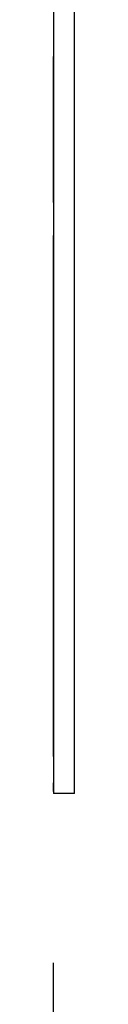
# Model space of a CAD drawing. Units: millimetres. Extents: x 0 to 1189, y 0 to 841.
# Drawn here: x 926 to 926, y 578 to 582 of the extents above; entities that cross this region are included whole.
import ezdxf

# ---------------------------------------------------------------- set-up
doc = ezdxf.new("R2010")
doc.units = ezdxf.units.MM
doc.header["$LTSCALE"] = 65.395
doc.linetypes.add('HIDDEN', pattern=[0.2, 0.1, -0.1])
for name, color, linetype in [('6_ALL_SURFS', 7, 'CONTINUOUS'), ('7_ALL_FEATURES', 7, 'CONTINUOUS'), ('DEFAULT_2', 8, 'HIDDEN')]:
    doc.layers.add(name, color=color, linetype=linetype)

msp = doc.modelspace()

# ---------------------------------------------------------------- linework, layer by layer
at = {"layer": '6_ALL_SURFS', "color": 8, "linetype": 'HIDDEN'}
for p, q in [((925.9314, 582.0707), (925.9314, 581.3779)), ((925.9314, 581.3779), (925.9314, 582.0707)), ((925.9314, 582.0707), (925.9314, 581.3779)), ((925.9314, 581.3779), (925.9314, 582.0707)), ((925.9314, 582.0707), (925.9314, 581.3779)), ((925.9314, 581.3779), (925.9314, 582.0707)), ((925.9314, 582.0707), (925.9314, 581.3779)), ((925.9314, 581.3779), (925.9314, 582.0707)), ((925.9314, 582.0707), (925.9314, 581.3779)), ((925.9314, 581.3779), (925.9314, 582.0707)), ((925.9314, 582.0707), (925.9314, 581.3779)), ((925.9314, 581.3779), (925.9314, 582.0707)), ((925.9314, 581.8592), (925.9314, 581.4235)), ((925.9314, 581.4235), (925.9314, 581.8592)), ((925.9314, 581.4235), (925.9314, 581.8592)), ((925.9314, 581.8592), (925.9314, 581.4235)), ((925.9314, 581.8592), (925.9314, 581.4235)), ((925.9314, 581.4235), (925.9314, 581.8592)), ((925.9314, 581.4235), (925.9314, 581.8592)), ((925.9314, 581.8592), (925.9314, 581.4235)), ((925.9314, 581.8592), (925.9314, 581.4235)), ((925.9314, 581.4235), (925.9314, 581.8592)), ((925.9314, 581.4235), (925.9314, 581.8592)), ((925.9314, 581.8592), (925.9314, 581.4235)), ((925.9314, 581.8533), (925.9314, 581.3965)), ((925.9314, 581.3965), (925.9314, 581.8533)), ((925.9314, 581.8533), (925.9314, 581.3965)), ((925.9314, 581.3965), (925.9314, 581.8533)), ((925.9314, 581.8533), (925.9314, 581.3965)), ((925.9314, 581.3965), (925.9314, 581.8533)), ((925.9314, 581.8414), (925.9314, 581.4084)), ((925.9314, 581.4084), (925.9314, 581.8414)), ((925.9314, 581.8414), (925.9314, 581.4084)), ((925.9314, 581.4084), (925.9314, 581.8414)), ((925.9314, 581.8414), (925.9314, 581.4084)), ((925.9314, 581.4084), (925.9314, 581.8414)), ((925.9314, 581.2201), (925.9314, 580.4892)), ((925.9314, 580.4892), (925.9314, 581.2201)), ((925.9314, 581.2201), (925.9314, 580.4892)), ((925.9314, 580.4892), (925.9314, 581.2201)), ((925.9314, 581.2201), (925.9314, 580.4892)), ((925.9314, 580.4892), (925.9314, 581.2201)), ((925.9314, 581.2201), (925.9314, 580.4892)), ((925.9314, 580.4892), (925.9314, 581.2201)), ((925.9314, 581.2201), (925.9314, 580.4892)), ((925.9314, 580.4892), (925.9314, 581.2201)), ((925.9314, 581.2201), (925.9314, 580.4892)), ((925.9314, 580.4892), (925.9314, 581.2201)), ((925.9314, 581.1006), (925.9314, 580.6251)), ((925.9314, 580.6251), (925.9314, 581.1006)), ((925.9314, 581.1006), (925.9314, 580.6251)), ((925.9314, 580.6251), (925.9314, 581.1006)), ((925.9314, 581.1006), (925.9314, 580.6251)), ((925.9314, 580.6251), (925.9314, 581.1006)), ((925.9314, 581.0913), (925.9314, 580.6345)), ((925.9314, 580.6345), (925.9314, 581.0913)), ((925.9314, 581.0913), (925.9314, 580.6345)), ((925.9314, 580.6345), (925.9314, 581.0913)), ((925.9314, 581.0913), (925.9314, 580.6345)), ((925.9314, 580.6345), (925.9314, 581.0913)), ((925.9314, 580.8288), (925.9314, 580.4656)), ((925.9314, 580.4656), (925.9314, 580.8288)), ((925.9314, 580.4656), (925.9314, 580.8288)), ((925.9314, 580.8288), (925.9314, 580.4656)), ((925.9314, 580.8288), (925.9314, 580.4656)), ((925.9314, 580.4656), (925.9314, 580.8288)), ((925.9314, 580.4656), (925.9314, 580.8288)), ((925.9314, 580.8288), (925.9314, 580.4656)), ((925.9314, 580.8288), (925.9314, 580.4656)), ((925.9314, 580.4656), (925.9314, 580.8288)), ((925.9314, 580.4656), (925.9314, 580.8288)), ((925.9314, 580.8288), (925.9314, 580.4656)), ((925.9314, 580.5486), (925.9314, 579.7878)), ((925.9314, 579.7878), (925.9314, 580.5486)), ((925.9314, 580.5486), (925.9314, 579.7878)), ((925.9314, 579.7878), (925.9314, 580.5486)), ((925.9314, 580.5486), (925.9314, 579.7878)), ((925.9314, 579.7878), (925.9314, 580.5486)), ((925.9314, 580.5486), (925.9314, 579.7878)), ((925.9314, 579.7878), (925.9314, 580.5486)), ((925.9314, 580.5486), (925.9314, 579.7878)), ((925.9314, 579.7878), (925.9314, 580.5486)), ((925.9314, 580.5486), (925.9314, 579.7878)), ((925.9314, 579.7878), (925.9314, 580.5486)), ((925.9314, 580.5285), (925.9314, 580.0394)), ((925.9314, 580.0394), (925.9314, 580.5285)), ((925.9314, 580.5285), (925.9314, 580.0394)), ((925.9314, 580.0394), (925.9314, 580.5285)), ((925.9314, 580.5285), (925.9314, 580.0394)), ((925.9314, 580.0394), (925.9314, 580.5285)), ((925.9314, 580.5217), (925.9314, 580.0462)), ((925.9314, 580.0462), (925.9314, 580.5217)), ((925.9314, 580.5217), (925.9314, 580.0462)), ((925.9314, 580.0462), (925.9314, 580.5217)), ((925.9314, 580.5217), (925.9314, 580.0462)), ((925.9314, 580.0462), (925.9314, 580.5217)), ((925.9314, 580.143), (925.9314, 579.6458)), ((925.9314, 579.6458), (925.9314, 580.143)), ((925.9314, 580.143), (925.9314, 579.6458)), ((925.9314, 579.6458), (925.9314, 580.143)), ((925.9314, 580.143), (925.9314, 579.6458)), ((925.9314, 579.6458), (925.9314, 580.143)), ((925.9314, 580.139), (925.9314, 579.6499)), ((925.9314, 579.6499), (925.9314, 580.139)), ((925.9314, 580.139), (925.9314, 579.6499)), ((925.9314, 579.6499), (925.9314, 580.139)), ((925.9314, 580.139), (925.9314, 579.6499)), ((925.9314, 579.6499), (925.9314, 580.139)), ((925.9314, 580.0637), (925.9314, 579.2812)), ((925.9314, 579.2812), (925.9314, 580.0637)), ((925.9314, 580.0637), (925.9314, 579.2812)), ((925.9314, 579.2812), (925.9314, 580.0637)), ((925.9314, 580.0637), (925.9314, 579.2812)), ((925.9314, 579.2812), (925.9314, 580.0637)), ((925.9314, 580.0637), (925.9314, 579.2812)), ((925.9314, 579.2812), (925.9314, 580.0637)), ((925.9314, 580.0637), (925.9314, 579.2812)), ((925.9314, 579.2812), (925.9314, 580.0637)), ((925.9314, 580.0637), (925.9314, 579.2812)), ((925.9314, 579.2812), (925.9314, 580.0637)), ((925.9314, 579.9818), (925.9314, 579.6951)), ((925.9314, 579.6951), (925.9314, 579.9818)), ((925.9314, 579.6951), (925.9314, 579.9818)), ((925.9314, 579.9818), (925.9314, 579.6951)), ((925.9314, 579.9818), (925.9314, 579.6951)), ((925.9314, 579.6951), (925.9314, 579.9818)), ((925.9314, 579.6951), (925.9314, 579.9818)), ((925.9314, 579.9818), (925.9314, 579.6951)), ((925.9314, 579.9818), (925.9314, 579.6951)), ((925.9314, 579.6951), (925.9314, 579.9818)), ((925.9314, 579.6951), (925.9314, 579.9818)), ((925.9314, 579.9818), (925.9314, 579.6951)), ((925.9314, 579.9486), (925.9314, 579.4486)), ((925.9314, 579.4486), (925.9314, 579.9486)), ((925.9314, 579.9486), (925.9314, 579.4486)), ((925.9314, 579.4486), (925.9314, 579.9486)), ((925.9314, 579.9486), (925.9314, 579.4486)), ((925.9314, 579.4486), (925.9314, 579.9486)), ((925.9314, 579.9472), (925.9314, 579.45)), ((925.9314, 579.45), (925.9314, 579.9472)), ((925.9314, 579.9472), (925.9314, 579.45)), ((925.9314, 579.45), (925.9314, 579.9472)), ((925.9314, 579.9472), (925.9314, 579.45)), ((925.9314, 579.45), (925.9314, 579.9472)), ((925.9314, 579.7706), (925.9314, 578.975)), ((925.9314, 578.975), (925.9314, 579.7706)), ((925.9314, 579.7706), (925.9314, 578.975)), ((925.9314, 578.975), (925.9314, 579.7706)), ((925.9314, 579.7706), (925.9314, 578.975)), ((925.9314, 578.975), (925.9314, 579.7706)), ((925.9314, 579.7706), (925.9314, 578.975)), ((925.9314, 578.975), (925.9314, 579.7706)), ((925.9314, 579.7706), (925.9314, 578.975)), ((925.9314, 578.975), (925.9314, 579.7706)), ((925.9314, 579.7706), (925.9314, 578.975)), ((925.9314, 578.975), (925.9314, 579.7706)), ((925.9314, 579.6725), (925.9314, 578.8725)), ((925.9314, 578.8725), (925.9314, 579.6725)), ((925.9314, 579.6725), (925.9314, 578.8725)), ((925.9314, 578.8725), (925.9314, 579.6725)), ((925.9314, 579.6725), (925.9314, 578.8725)), ((925.9314, 578.8725), (925.9314, 579.6725)), ((925.9314, 579.3275), (925.9314, 579.1205)), ((925.9314, 579.1205), (925.9314, 579.3275)), ((925.9314, 579.1205), (925.9314, 579.3275)), ((925.9314, 579.3275), (925.9314, 579.1205)), ((925.9314, 579.3275), (925.9314, 579.1205)), ((925.9314, 579.1205), (925.9314, 579.3275)), ((925.9314, 579.1205), (925.9314, 579.3275)), ((925.9314, 579.3275), (925.9314, 579.1205)), ((925.9314, 579.3275), (925.9314, 579.1205)), ((925.9314, 579.1205), (925.9314, 579.3275)), ((925.9314, 579.1205), (925.9314, 579.3275)), ((925.9314, 579.3275), (925.9314, 579.1205)), ((925.9314, 578.8732), (925.9314, 578.7481)), ((925.9314, 578.7481), (925.9314, 578.8732)), ((925.9314, 578.7481), (925.9314, 578.8732)), ((925.9314, 578.8732), (925.9314, 578.7481)), ((925.9314, 578.8732), (925.9314, 578.7481)), ((925.9314, 578.7481), (925.9314, 578.8732)), ((925.9314, 578.7481), (925.9314, 578.8732)), ((925.9314, 578.8732), (925.9314, 578.7481)), ((925.9314, 578.8732), (925.9314, 578.7481)), ((925.9314, 578.7481), (925.9314, 578.8732)), ((925.9314, 578.7481), (925.9314, 578.8732)), ((925.9314, 578.8732), (925.9314, 578.7481)), ((925.9314, 578.6237), (925.9314, 578.5819)), ((925.9314, 578.5819), (925.9314, 578.6237)), ((925.9314, 578.5819), (925.9314, 578.6237)), ((925.9314, 578.6237), (925.9314, 578.5819)), ((925.9314, 578.6237), (925.9314, 578.5819)), ((925.9314, 578.5819), (925.9314, 578.6237)), ((925.9314, 578.5819), (925.9314, 578.6237)), ((925.9314, 578.6237), (925.9314, 578.5819)), ((925.9314, 578.6237), (925.9314, 578.5819)), ((925.9314, 578.5819), (925.9314, 578.6237)), ((925.9314, 578.5819), (925.9314, 578.6237)), ((925.9314, 578.6237), (925.9314, 578.5819))]:
    msp.add_line(p, q, dxfattribs=at)
at = {"layer": '7_ALL_FEATURES', "color": 8, "linetype": 'HIDDEN'}
for p, q in [((925.9314, 545.0725), (925.9314, 700.0725)), ((925.9314, 597.5725), (925.9314, 578.5725)), ((925.9314, 597.5725), (925.9314, 578.5725)), ((925.9314, 597.5725), (925.9314, 578.5725)), ((925.9314, 597.5725), (925.9314, 578.5725)), ((925.9314, 597.5725), (925.9314, 578.5725)), ((925.9314, 597.5725), (925.9314, 578.5725)), ((926.0314, 578.5725), (926.0314, 597.5725)), ((926.0314, 578.5725), (926.0314, 597.5725)), ((926.0314, 578.5725), (926.0314, 597.5725)), ((926.0314, 578.5725), (926.0314, 597.5725)), ((926.0314, 578.5725), (926.0314, 597.5725)), ((926.0314, 578.5725), (926.0314, 597.5725)), ((926.0314, 578.5725), (925.9314, 578.5725)), ((926.0314, 578.5725), (925.9314, 578.5725)), ((926.0314, 578.5725), (925.9314, 578.5725)), ((926.0314, 578.5725), (925.9314, 578.5725)), ((926.0314, 578.5725), (925.9314, 578.5725)), ((926.0314, 578.5725), (925.9314, 578.5725))]:
    msp.add_line(p, q, dxfattribs=at)
at = {"layer": 'DEFAULT_2', "color": 8, "linetype": 'HIDDEN'}
for p, q in [((925.9314, 582.0707), (925.9314, 581.3779)), ((925.9314, 581.3779), (925.9314, 582.0707)), ((925.9314, 582.0707), (925.9314, 581.3779)), ((925.9314, 581.3779), (925.9314, 582.0707)), ((925.9314, 582.0707), (925.9314, 581.3779)), ((925.9314, 581.3779), (925.9314, 582.0707)), ((925.9314, 582.0707), (925.9314, 581.3779)), ((925.9314, 581.3779), (925.9314, 582.0707)), ((925.9314, 582.0707), (925.9314, 581.3779)), ((925.9314, 581.3779), (925.9314, 582.0707)), ((925.9314, 582.0707), (925.9314, 581.3779)), ((925.9314, 581.3779), (925.9314, 582.0707)), ((925.9314, 582.0707), (925.9314, 581.3779)), ((925.9314, 581.3779), (925.9314, 582.0707)), ((925.9314, 582.0707), (925.9314, 581.3779)), ((925.9314, 581.3779), (925.9314, 582.0707)), ((925.9314, 582.0707), (925.9314, 581.3779)), ((925.9314, 581.3779), (925.9314, 582.0707)), ((925.9314, 582.0707), (925.9314, 581.3779)), ((925.9314, 581.3779), (925.9314, 582.0707)), ((925.9314, 582.0707), (925.9314, 581.3779)), ((925.9314, 581.3779), (925.9314, 582.0707)), ((925.9314, 582.0707), (925.9314, 581.3779)), ((925.9314, 581.3779), (925.9314, 582.0707)), ((925.9314, 582.0707), (925.9314, 581.3779)), ((925.9314, 581.3779), (925.9314, 582.0707)), ((925.9314, 582.0707), (925.9314, 581.3779)), ((925.9314, 581.3779), (925.9314, 582.0707)), ((925.9314, 582.0707), (925.9314, 581.3779)), ((925.9314, 581.3779), (925.9314, 582.0707)), ((925.9314, 582.0707), (925.9314, 581.3779)), ((925.9314, 581.3779), (925.9314, 582.0707)), ((925.9314, 582.0707), (925.9314, 581.3779)), ((925.9314, 581.3779), (925.9314, 582.0707)), ((925.9314, 582.0707), (925.9314, 581.3779)), ((925.9314, 581.3779), (925.9314, 582.0707)), ((925.9314, 581.8592), (925.9314, 581.4235)), ((925.9314, 581.4235), (925.9314, 581.8592)), ((925.9314, 581.4235), (925.9314, 581.8592)), ((925.9314, 581.8592), (925.9314, 581.4235)), ((925.9314, 581.8592), (925.9314, 581.4235)), ((925.9314, 581.4235), (925.9314, 581.8592)), ((925.9314, 581.4235), (925.9314, 581.8592)), ((925.9314, 581.8592), (925.9314, 581.4235)), ((925.9314, 581.8592), (925.9314, 581.4235)), ((925.9314, 581.4235), (925.9314, 581.8592)), ((925.9314, 581.4235), (925.9314, 581.8592)), ((925.9314, 581.8592), (925.9314, 581.4235)), ((925.9314, 581.8592), (925.9314, 581.4235)), ((925.9314, 581.4235), (925.9314, 581.8592)), ((925.9314, 581.4235), (925.9314, 581.8592)), ((925.9314, 581.8592), (925.9314, 581.4235)), ((925.9314, 581.8592), (925.9314, 581.4235)), ((925.9314, 581.4235), (925.9314, 581.8592)), ((925.9314, 581.4235), (925.9314, 581.8592)), ((925.9314, 581.8592), (925.9314, 581.4235)), ((925.9314, 581.8592), (925.9314, 581.4235)), ((925.9314, 581.4235), (925.9314, 581.8592)), ((925.9314, 581.4235), (925.9314, 581.8592)), ((925.9314, 581.8592), (925.9314, 581.4235)), ((925.9314, 581.8592), (925.9314, 581.4235)), ((925.9314, 581.4235), (925.9314, 581.8592)), ((925.9314, 581.4235), (925.9314, 581.8592)), ((925.9314, 581.8592), (925.9314, 581.4235)), ((925.9314, 581.8592), (925.9314, 581.4235)), ((925.9314, 581.4235), (925.9314, 581.8592)), ((925.9314, 581.4235), (925.9314, 581.8592)), ((925.9314, 581.8592), (925.9314, 581.4235)), ((925.9314, 581.8592), (925.9314, 581.4235)), ((925.9314, 581.4235), (925.9314, 581.8592)), ((925.9314, 581.4235), (925.9314, 581.8592)), ((925.9314, 581.8592), (925.9314, 581.4235)), ((925.9314, 581.8533), (925.9314, 581.3965)), ((925.9314, 581.3965), (925.9314, 581.8533)), ((925.9314, 581.8533), (925.9314, 581.3965)), ((925.9314, 581.3965), (925.9314, 581.8533)), ((925.9314, 581.8533), (925.9314, 581.3965)), ((925.9314, 581.3965), (925.9314, 581.8533)), ((925.9314, 581.8533), (925.9314, 581.3965)), ((925.9314, 581.3965), (925.9314, 581.8533)), ((925.9314, 581.8533), (925.9314, 581.3965)), ((925.9314, 581.3965), (925.9314, 581.8533)), ((925.9314, 581.8533), (925.9314, 581.3965)), ((925.9314, 581.3965), (925.9314, 581.8533)), ((925.9314, 581.8533), (925.9314, 581.3965)), ((925.9314, 581.3965), (925.9314, 581.8533)), ((925.9314, 581.8533), (925.9314, 581.3965)), ((925.9314, 581.3965), (925.9314, 581.8533)), ((925.9314, 581.8533), (925.9314, 581.3965)), ((925.9314, 581.3965), (925.9314, 581.8533)), ((925.9314, 581.8414), (925.9314, 581.4084)), ((925.9314, 581.4084), (925.9314, 581.8414)), ((925.9314, 581.8414), (925.9314, 581.4084)), ((925.9314, 581.4084), (925.9314, 581.8414)), ((925.9314, 581.8414), (925.9314, 581.4084)), ((925.9314, 581.4084), (925.9314, 581.8414)), ((925.9314, 581.8414), (925.9314, 581.4084)), ((925.9314, 581.4084), (925.9314, 581.8414)), ((925.9314, 581.8414), (925.9314, 581.4084)), ((925.9314, 581.4084), (925.9314, 581.8414)), ((925.9314, 581.8414), (925.9314, 581.4084)), ((925.9314, 581.4084), (925.9314, 581.8414)), ((925.9314, 581.8414), (925.9314, 581.4084)), ((925.9314, 581.4084), (925.9314, 581.8414)), ((925.9314, 581.8414), (925.9314, 581.4084)), ((925.9314, 581.4084), (925.9314, 581.8414)), ((925.9314, 581.8414), (925.9314, 581.4084)), ((925.9314, 581.4084), (925.9314, 581.8414)), ((925.9314, 581.2201), (925.9314, 580.4892)), ((925.9314, 580.4892), (925.9314, 581.2201)), ((925.9314, 581.2201), (925.9314, 580.4892)), ((925.9314, 580.4892), (925.9314, 581.2201)), ((925.9314, 581.2201), (925.9314, 580.4892)), ((925.9314, 580.4892), (925.9314, 581.2201)), ((925.9314, 581.2201), (925.9314, 580.4892)), ((925.9314, 580.4892), (925.9314, 581.2201)), ((925.9314, 581.2201), (925.9314, 580.4892)), ((925.9314, 580.4892), (925.9314, 581.2201)), ((925.9314, 581.2201), (925.9314, 580.4892)), ((925.9314, 580.4892), (925.9314, 581.2201)), ((925.9314, 581.2201), (925.9314, 580.4892)), ((925.9314, 580.4892), (925.9314, 581.2201)), ((925.9314, 581.2201), (925.9314, 580.4892)), ((925.9314, 580.4892), (925.9314, 581.2201)), ((925.9314, 581.2201), (925.9314, 580.4892)), ((925.9314, 580.4892), (925.9314, 581.2201)), ((925.9314, 581.2201), (925.9314, 580.4892)), ((925.9314, 580.4892), (925.9314, 581.2201)), ((925.9314, 581.2201), (925.9314, 580.4892)), ((925.9314, 580.4892), (925.9314, 581.2201)), ((925.9314, 581.2201), (925.9314, 580.4892)), ((925.9314, 580.4892), (925.9314, 581.2201)), ((925.9314, 581.2201), (925.9314, 580.4892)), ((925.9314, 580.4892), (925.9314, 581.2201)), ((925.9314, 581.2201), (925.9314, 580.4892)), ((925.9314, 580.4892), (925.9314, 581.2201)), ((925.9314, 581.2201), (925.9314, 580.4892)), ((925.9314, 580.4892), (925.9314, 581.2201)), ((925.9314, 581.2201), (925.9314, 580.4892)), ((925.9314, 580.4892), (925.9314, 581.2201)), ((925.9314, 581.2201), (925.9314, 580.4892)), ((925.9314, 580.4892), (925.9314, 581.2201)), ((925.9314, 581.2201), (925.9314, 580.4892)), ((925.9314, 580.4892), (925.9314, 581.2201)), ((925.9314, 581.1006), (925.9314, 580.6251)), ((925.9314, 580.6251), (925.9314, 581.1006)), ((925.9314, 581.1006), (925.9314, 580.6251)), ((925.9314, 580.6251), (925.9314, 581.1006)), ((925.9314, 581.1006), (925.9314, 580.6251)), ((925.9314, 580.6251), (925.9314, 581.1006)), ((925.9314, 581.1006), (925.9314, 580.6251)), ((925.9314, 580.6251), (925.9314, 581.1006)), ((925.9314, 581.1006), (925.9314, 580.6251)), ((925.9314, 580.6251), (925.9314, 581.1006)), ((925.9314, 581.1006), (925.9314, 580.6251)), ((925.9314, 580.6251), (925.9314, 581.1006)), ((925.9314, 581.1006), (925.9314, 580.6251)), ((925.9314, 580.6251), (925.9314, 581.1006)), ((925.9314, 581.1006), (925.9314, 580.6251)), ((925.9314, 580.6251), (925.9314, 581.1006)), ((925.9314, 581.1006), (925.9314, 580.6251)), ((925.9314, 580.6251), (925.9314, 581.1006)), ((925.9314, 581.0913), (925.9314, 580.6345)), ((925.9314, 580.6345), (925.9314, 581.0913)), ((925.9314, 581.0913), (925.9314, 580.6345)), ((925.9314, 580.6345), (925.9314, 581.0913)), ((925.9314, 581.0913), (925.9314, 580.6345)), ((925.9314, 580.6345), (925.9314, 581.0913)), ((925.9314, 581.0913), (925.9314, 580.6345)), ((925.9314, 580.6345), (925.9314, 581.0913)), ((925.9314, 581.0913), (925.9314, 580.6345)), ((925.9314, 580.6345), (925.9314, 581.0913)), ((925.9314, 581.0913), (925.9314, 580.6345)), ((925.9314, 580.6345), (925.9314, 581.0913)), ((925.9314, 581.0913), (925.9314, 580.6345)), ((925.9314, 580.6345), (925.9314, 581.0913)), ((925.9314, 581.0913), (925.9314, 580.6345)), ((925.9314, 580.6345), (925.9314, 581.0913)), ((925.9314, 581.0913), (925.9314, 580.6345)), ((925.9314, 580.6345), (925.9314, 581.0913)), ((925.9314, 580.8288), (925.9314, 580.4656)), ((925.9314, 580.4656), (925.9314, 580.8288)), ((925.9314, 580.4656), (925.9314, 580.8288)), ((925.9314, 580.8288), (925.9314, 580.4656)), ((925.9314, 580.8288), (925.9314, 580.4656)), ((925.9314, 580.4656), (925.9314, 580.8288)), ((925.9314, 580.4656), (925.9314, 580.8288)), ((925.9314, 580.8288), (925.9314, 580.4656)), ((925.9314, 580.8288), (925.9314, 580.4656)), ((925.9314, 580.4656), (925.9314, 580.8288)), ((925.9314, 580.4656), (925.9314, 580.8288)), ((925.9314, 580.8288), (925.9314, 580.4656)), ((925.9314, 580.8288), (925.9314, 580.4656)), ((925.9314, 580.4656), (925.9314, 580.8288)), ((925.9314, 580.4656), (925.9314, 580.8288)), ((925.9314, 580.8288), (925.9314, 580.4656)), ((925.9314, 580.8288), (925.9314, 580.4656)), ((925.9314, 580.4656), (925.9314, 580.8288)), ((925.9314, 580.4656), (925.9314, 580.8288)), ((925.9314, 580.8288), (925.9314, 580.4656)), ((925.9314, 580.8288), (925.9314, 580.4656)), ((925.9314, 580.4656), (925.9314, 580.8288)), ((925.9314, 580.4656), (925.9314, 580.8288)), ((925.9314, 580.8288), (925.9314, 580.4656)), ((925.9314, 580.8288), (925.9314, 580.4656)), ((925.9314, 580.4656), (925.9314, 580.8288)), ((925.9314, 580.4656), (925.9314, 580.8288)), ((925.9314, 580.8288), (925.9314, 580.4656)), ((925.9314, 580.8288), (925.9314, 580.4656)), ((925.9314, 580.4656), (925.9314, 580.8288)), ((925.9314, 580.4656), (925.9314, 580.8288)), ((925.9314, 580.8288), (925.9314, 580.4656)), ((925.9314, 580.8288), (925.9314, 580.4656)), ((925.9314, 580.4656), (925.9314, 580.8288)), ((925.9314, 580.4656), (925.9314, 580.8288)), ((925.9314, 580.8288), (925.9314, 580.4656)), ((925.9314, 580.5486), (925.9314, 579.7878)), ((925.9314, 579.7878), (925.9314, 580.5486)), ((925.9314, 580.5486), (925.9314, 579.7878)), ((925.9314, 579.7878), (925.9314, 580.5486)), ((925.9314, 580.5486), (925.9314, 579.7878)), ((925.9314, 579.7878), (925.9314, 580.5486)), ((925.9314, 580.5486), (925.9314, 579.7878)), ((925.9314, 579.7878), (925.9314, 580.5486)), ((925.9314, 580.5486), (925.9314, 579.7878)), ((925.9314, 579.7878), (925.9314, 580.5486)), ((925.9314, 580.5486), (925.9314, 579.7878)), ((925.9314, 579.7878), (925.9314, 580.5486)), ((925.9314, 580.5486), (925.9314, 579.7878)), ((925.9314, 579.7878), (925.9314, 580.5486)), ((925.9314, 580.5486), (925.9314, 579.7878)), ((925.9314, 579.7878), (925.9314, 580.5486)), ((925.9314, 580.5486), (925.9314, 579.7878)), ((925.9314, 579.7878), (925.9314, 580.5486)), ((925.9314, 580.5486), (925.9314, 579.7878)), ((925.9314, 579.7878), (925.9314, 580.5486)), ((925.9314, 580.5486), (925.9314, 579.7878)), ((925.9314, 579.7878), (925.9314, 580.5486)), ((925.9314, 580.5486), (925.9314, 579.7878)), ((925.9314, 579.7878), (925.9314, 580.5486)), ((925.9314, 580.5486), (925.9314, 579.7878)), ((925.9314, 579.7878), (925.9314, 580.5486)), ((925.9314, 580.5486), (925.9314, 579.7878)), ((925.9314, 579.7878), (925.9314, 580.5486)), ((925.9314, 580.5486), (925.9314, 579.7878)), ((925.9314, 579.7878), (925.9314, 580.5486)), ((925.9314, 580.5486), (925.9314, 579.7878)), ((925.9314, 579.7878), (925.9314, 580.5486)), ((925.9314, 580.5486), (925.9314, 579.7878)), ((925.9314, 579.7878), (925.9314, 580.5486)), ((925.9314, 580.5486), (925.9314, 579.7878)), ((925.9314, 579.7878), (925.9314, 580.5486)), ((925.9314, 580.5285), (925.9314, 580.0394)), ((925.9314, 580.0394), (925.9314, 580.5285)), ((925.9314, 580.5285), (925.9314, 580.0394)), ((925.9314, 580.0394), (925.9314, 580.5285)), ((925.9314, 580.5285), (925.9314, 580.0394)), ((925.9314, 580.0394), (925.9314, 580.5285)), ((925.9314, 580.5285), (925.9314, 580.0394)), ((925.9314, 580.0394), (925.9314, 580.5285)), ((925.9314, 580.5285), (925.9314, 580.0394)), ((925.9314, 580.0394), (925.9314, 580.5285)), ((925.9314, 580.5285), (925.9314, 580.0394)), ((925.9314, 580.0394), (925.9314, 580.5285)), ((925.9314, 580.5285), (925.9314, 580.0394)), ((925.9314, 580.0394), (925.9314, 580.5285)), ((925.9314, 580.5285), (925.9314, 580.0394)), ((925.9314, 580.0394), (925.9314, 580.5285)), ((925.9314, 580.5285), (925.9314, 580.0394)), ((925.9314, 580.0394), (925.9314, 580.5285)), ((925.9314, 580.5217), (925.9314, 580.0462)), ((925.9314, 580.0462), (925.9314, 580.5217)), ((925.9314, 580.5217), (925.9314, 580.0462)), ((925.9314, 580.0462), (925.9314, 580.5217)), ((925.9314, 580.5217), (925.9314, 580.0462)), ((925.9314, 580.0462), (925.9314, 580.5217)), ((925.9314, 580.5217), (925.9314, 580.0462)), ((925.9314, 580.0462), (925.9314, 580.5217)), ((925.9314, 580.5217), (925.9314, 580.0462)), ((925.9314, 580.0462), (925.9314, 580.5217)), ((925.9314, 580.5217), (925.9314, 580.0462)), ((925.9314, 580.0462), (925.9314, 580.5217)), ((925.9314, 580.5217), (925.9314, 580.0462)), ((925.9314, 580.0462), (925.9314, 580.5217)), ((925.9314, 580.5217), (925.9314, 580.0462)), ((925.9314, 580.0462), (925.9314, 580.5217)), ((925.9314, 580.5217), (925.9314, 580.0462)), ((925.9314, 580.0462), (925.9314, 580.5217)), ((925.9314, 580.143), (925.9314, 579.6458)), ((925.9314, 579.6458), (925.9314, 580.143)), ((925.9314, 580.143), (925.9314, 579.6458)), ((925.9314, 579.6458), (925.9314, 580.143)), ((925.9314, 580.143), (925.9314, 579.6458)), ((925.9314, 579.6458), (925.9314, 580.143)), ((925.9314, 580.143), (925.9314, 579.6458)), ((925.9314, 579.6458), (925.9314, 580.143)), ((925.9314, 580.143), (925.9314, 579.6458)), ((925.9314, 579.6458), (925.9314, 580.143)), ((925.9314, 580.143), (925.9314, 579.6458)), ((925.9314, 579.6458), (925.9314, 580.143)), ((925.9314, 580.143), (925.9314, 579.6458)), ((925.9314, 579.6458), (925.9314, 580.143)), ((925.9314, 580.143), (925.9314, 579.6458)), ((925.9314, 579.6458), (925.9314, 580.143)), ((925.9314, 580.143), (925.9314, 579.6458)), ((925.9314, 579.6458), (925.9314, 580.143)), ((925.9314, 580.139), (925.9314, 579.6499)), ((925.9314, 579.6499), (925.9314, 580.139)), ((925.9314, 580.139), (925.9314, 579.6499)), ((925.9314, 579.6499), (925.9314, 580.139)), ((925.9314, 580.139), (925.9314, 579.6499)), ((925.9314, 579.6499), (925.9314, 580.139)), ((925.9314, 580.139), (925.9314, 579.6499)), ((925.9314, 579.6499), (925.9314, 580.139)), ((925.9314, 580.139), (925.9314, 579.6499)), ((925.9314, 579.6499), (925.9314, 580.139)), ((925.9314, 580.139), (925.9314, 579.6499)), ((925.9314, 579.6499), (925.9314, 580.139)), ((925.9314, 580.139), (925.9314, 579.6499)), ((925.9314, 579.6499), (925.9314, 580.139)), ((925.9314, 580.139), (925.9314, 579.6499)), ((925.9314, 579.6499), (925.9314, 580.139)), ((925.9314, 580.139), (925.9314, 579.6499)), ((925.9314, 579.6499), (925.9314, 580.139)), ((925.9314, 580.0637), (925.9314, 579.2812)), ((925.9314, 579.2812), (925.9314, 580.0637)), ((925.9314, 580.0637), (925.9314, 579.2812)), ((925.9314, 579.2812), (925.9314, 580.0637)), ((925.9314, 580.0637), (925.9314, 579.2812)), ((925.9314, 579.2812), (925.9314, 580.0637)), ((925.9314, 580.0637), (925.9314, 579.2812)), ((925.9314, 579.2812), (925.9314, 580.0637)), ((925.9314, 580.0637), (925.9314, 579.2812)), ((925.9314, 579.2812), (925.9314, 580.0637)), ((925.9314, 580.0637), (925.9314, 579.2812)), ((925.9314, 579.2812), (925.9314, 580.0637)), ((925.9314, 580.0637), (925.9314, 579.2812)), ((925.9314, 579.2812), (925.9314, 580.0637)), ((925.9314, 580.0637), (925.9314, 579.2812)), ((925.9314, 579.2812), (925.9314, 580.0637)), ((925.9314, 580.0637), (925.9314, 579.2812)), ((925.9314, 579.2812), (925.9314, 580.0637)), ((925.9314, 580.0637), (925.9314, 579.2812)), ((925.9314, 579.2812), (925.9314, 580.0637)), ((925.9314, 580.0637), (925.9314, 579.2812)), ((925.9314, 579.2812), (925.9314, 580.0637)), ((925.9314, 580.0637), (925.9314, 579.2812)), ((925.9314, 579.2812), (925.9314, 580.0637)), ((925.9314, 580.0637), (925.9314, 579.2812)), ((925.9314, 579.2812), (925.9314, 580.0637)), ((925.9314, 580.0637), (925.9314, 579.2812)), ((925.9314, 579.2812), (925.9314, 580.0637)), ((925.9314, 580.0637), (925.9314, 579.2812)), ((925.9314, 579.2812), (925.9314, 580.0637)), ((925.9314, 580.0637), (925.9314, 579.2812)), ((925.9314, 579.2812), (925.9314, 580.0637)), ((925.9314, 580.0637), (925.9314, 579.2812)), ((925.9314, 579.2812), (925.9314, 580.0637)), ((925.9314, 580.0637), (925.9314, 579.2812)), ((925.9314, 579.2812), (925.9314, 580.0637)), ((925.9314, 579.9818), (925.9314, 579.6951)), ((925.9314, 579.6951), (925.9314, 579.9818)), ((925.9314, 579.6951), (925.9314, 579.9818)), ((925.9314, 579.9818), (925.9314, 579.6951)), ((925.9314, 579.9818), (925.9314, 579.6951)), ((925.9314, 579.6951), (925.9314, 579.9818)), ((925.9314, 579.6951), (925.9314, 579.9818)), ((925.9314, 579.9818), (925.9314, 579.6951)), ((925.9314, 579.9818), (925.9314, 579.6951)), ((925.9314, 579.6951), (925.9314, 579.9818)), ((925.9314, 579.6951), (925.9314, 579.9818)), ((925.9314, 579.9818), (925.9314, 579.6951)), ((925.9314, 579.9818), (925.9314, 579.6951)), ((925.9314, 579.6951), (925.9314, 579.9818)), ((925.9314, 579.6951), (925.9314, 579.9818)), ((925.9314, 579.9818), (925.9314, 579.6951)), ((925.9314, 579.9818), (925.9314, 579.6951)), ((925.9314, 579.6951), (925.9314, 579.9818)), ((925.9314, 579.6951), (925.9314, 579.9818)), ((925.9314, 579.9818), (925.9314, 579.6951)), ((925.9314, 579.9818), (925.9314, 579.6951)), ((925.9314, 579.6951), (925.9314, 579.9818)), ((925.9314, 579.6951), (925.9314, 579.9818)), ((925.9314, 579.9818), (925.9314, 579.6951)), ((925.9314, 579.9818), (925.9314, 579.6951)), ((925.9314, 579.6951), (925.9314, 579.9818)), ((925.9314, 579.6951), (925.9314, 579.9818)), ((925.9314, 579.9818), (925.9314, 579.6951)), ((925.9314, 579.9818), (925.9314, 579.6951)), ((925.9314, 579.6951), (925.9314, 579.9818)), ((925.9314, 579.6951), (925.9314, 579.9818)), ((925.9314, 579.9818), (925.9314, 579.6951)), ((925.9314, 579.9818), (925.9314, 579.6951)), ((925.9314, 579.6951), (925.9314, 579.9818)), ((925.9314, 579.6951), (925.9314, 579.9818)), ((925.9314, 579.9818), (925.9314, 579.6951)), ((925.9314, 579.9486), (925.9314, 579.4486)), ((925.9314, 579.4486), (925.9314, 579.9486)), ((925.9314, 579.9486), (925.9314, 579.4486)), ((925.9314, 579.4486), (925.9314, 579.9486)), ((925.9314, 579.9486), (925.9314, 579.4486)), ((925.9314, 579.4486), (925.9314, 579.9486)), ((925.9314, 579.9486), (925.9314, 579.4486)), ((925.9314, 579.4486), (925.9314, 579.9486)), ((925.9314, 579.9486), (925.9314, 579.4486)), ((925.9314, 579.4486), (925.9314, 579.9486)), ((925.9314, 579.9486), (925.9314, 579.4486)), ((925.9314, 579.4486), (925.9314, 579.9486)), ((925.9314, 579.9486), (925.9314, 579.4486)), ((925.9314, 579.4486), (925.9314, 579.9486)), ((925.9314, 579.9486), (925.9314, 579.4486)), ((925.9314, 579.4486), (925.9314, 579.9486)), ((925.9314, 579.9486), (925.9314, 579.4486)), ((925.9314, 579.4486), (925.9314, 579.9486)), ((925.9314, 579.9472), (925.9314, 579.45)), ((925.9314, 579.45), (925.9314, 579.9472)), ((925.9314, 579.9472), (925.9314, 579.45)), ((925.9314, 579.45), (925.9314, 579.9472)), ((925.9314, 579.9472), (925.9314, 579.45)), ((925.9314, 579.45), (925.9314, 579.9472)), ((925.9314, 579.9472), (925.9314, 579.45)), ((925.9314, 579.45), (925.9314, 579.9472)), ((925.9314, 579.9472), (925.9314, 579.45)), ((925.9314, 579.45), (925.9314, 579.9472)), ((925.9314, 579.9472), (925.9314, 579.45)), ((925.9314, 579.45), (925.9314, 579.9472)), ((925.9314, 579.9472), (925.9314, 579.45)), ((925.9314, 579.45), (925.9314, 579.9472)), ((925.9314, 579.9472), (925.9314, 579.45)), ((925.9314, 579.45), (925.9314, 579.9472)), ((925.9314, 579.9472), (925.9314, 579.45)), ((925.9314, 579.45), (925.9314, 579.9472)), ((925.9314, 579.7706), (925.9314, 578.975)), ((925.9314, 578.975), (925.9314, 579.7706)), ((925.9314, 579.7706), (925.9314, 578.975)), ((925.9314, 578.975), (925.9314, 579.7706)), ((925.9314, 579.7706), (925.9314, 578.975)), ((925.9314, 578.975), (925.9314, 579.7706)), ((925.9314, 579.7706), (925.9314, 578.975)), ((925.9314, 578.975), (925.9314, 579.7706)), ((925.9314, 579.7706), (925.9314, 578.975)), ((925.9314, 578.975), (925.9314, 579.7706)), ((925.9314, 579.7706), (925.9314, 578.975)), ((925.9314, 578.975), (925.9314, 579.7706)), ((925.9314, 579.7706), (925.9314, 578.975)), ((925.9314, 578.975), (925.9314, 579.7706)), ((925.9314, 579.7706), (925.9314, 578.975)), ((925.9314, 578.975), (925.9314, 579.7706)), ((925.9314, 579.7706), (925.9314, 578.975)), ((925.9314, 578.975), (925.9314, 579.7706)), ((925.9314, 579.7706), (925.9314, 578.975)), ((925.9314, 578.975), (925.9314, 579.7706)), ((925.9314, 579.7706), (925.9314, 578.975)), ((925.9314, 578.975), (925.9314, 579.7706)), ((925.9314, 579.7706), (925.9314, 578.975)), ((925.9314, 578.975), (925.9314, 579.7706)), ((925.9314, 579.7706), (925.9314, 578.975)), ((925.9314, 578.975), (925.9314, 579.7706)), ((925.9314, 579.7706), (925.9314, 578.975)), ((925.9314, 578.975), (925.9314, 579.7706)), ((925.9314, 579.7706), (925.9314, 578.975)), ((925.9314, 578.975), (925.9314, 579.7706)), ((925.9314, 579.7706), (925.9314, 578.975)), ((925.9314, 578.975), (925.9314, 579.7706)), ((925.9314, 579.7706), (925.9314, 578.975)), ((925.9314, 578.975), (925.9314, 579.7706)), ((925.9314, 579.7706), (925.9314, 578.975)), ((925.9314, 578.975), (925.9314, 579.7706)), ((925.9314, 579.6725), (925.9314, 578.8725)), ((925.9314, 578.8725), (925.9314, 579.6725)), ((925.9314, 579.6725), (925.9314, 578.8725)), ((925.9314, 578.8725), (925.9314, 579.6725)), ((925.9314, 579.6725), (925.9314, 578.8725)), ((925.9314, 578.8725), (925.9314, 579.6725)), ((925.9314, 579.6725), (925.9314, 578.8725)), ((925.9314, 578.8725), (925.9314, 579.6725)), ((925.9314, 579.6725), (925.9314, 578.8725)), ((925.9314, 578.8725), (925.9314, 579.6725)), ((925.9314, 579.6725), (925.9314, 578.8725)), ((925.9314, 578.8725), (925.9314, 579.6725)), ((925.9314, 579.6725), (925.9314, 578.8725)), ((925.9314, 578.8725), (925.9314, 579.6725)), ((925.9314, 579.6725), (925.9314, 578.8725)), ((925.9314, 578.8725), (925.9314, 579.6725)), ((925.9314, 579.6725), (925.9314, 578.8725)), ((925.9314, 578.8725), (925.9314, 579.6725)), ((925.9314, 579.3275), (925.9314, 579.1205)), ((925.9314, 579.1205), (925.9314, 579.3275)), ((925.9314, 579.1205), (925.9314, 579.3275)), ((925.9314, 579.3275), (925.9314, 579.1205)), ((925.9314, 579.3275), (925.9314, 579.1205)), ((925.9314, 579.1205), (925.9314, 579.3275)), ((925.9314, 579.1205), (925.9314, 579.3275)), ((925.9314, 579.3275), (925.9314, 579.1205)), ((925.9314, 579.3275), (925.9314, 579.1205)), ((925.9314, 579.1205), (925.9314, 579.3275)), ((925.9314, 579.1205), (925.9314, 579.3275)), ((925.9314, 579.3275), (925.9314, 579.1205)), ((925.9314, 579.3275), (925.9314, 579.1205)), ((925.9314, 579.1205), (925.9314, 579.3275)), ((925.9314, 579.1205), (925.9314, 579.3275)), ((925.9314, 579.3275), (925.9314, 579.1205)), ((925.9314, 579.3275), (925.9314, 579.1205)), ((925.9314, 579.1205), (925.9314, 579.3275)), ((925.9314, 579.1205), (925.9314, 579.3275)), ((925.9314, 579.3275), (925.9314, 579.1205)), ((925.9314, 579.3275), (925.9314, 579.1205)), ((925.9314, 579.1205), (925.9314, 579.3275)), ((925.9314, 579.1205), (925.9314, 579.3275)), ((925.9314, 579.3275), (925.9314, 579.1205)), ((925.9314, 579.3275), (925.9314, 579.1205)), ((925.9314, 579.1205), (925.9314, 579.3275)), ((925.9314, 579.1205), (925.9314, 579.3275)), ((925.9314, 579.3275), (925.9314, 579.1205)), ((925.9314, 579.3275), (925.9314, 579.1205)), ((925.9314, 579.1205), (925.9314, 579.3275)), ((925.9314, 579.1205), (925.9314, 579.3275)), ((925.9314, 579.3275), (925.9314, 579.1205)), ((925.9314, 579.3275), (925.9314, 579.1205)), ((925.9314, 579.1205), (925.9314, 579.3275)), ((925.9314, 579.1205), (925.9314, 579.3275)), ((925.9314, 579.3275), (925.9314, 579.1205)), ((925.9314, 578.8732), (925.9314, 578.7481)), ((925.9314, 578.7481), (925.9314, 578.8732)), ((925.9314, 578.7481), (925.9314, 578.8732)), ((925.9314, 578.8732), (925.9314, 578.7481)), ((925.9314, 578.8732), (925.9314, 578.7481)), ((925.9314, 578.7481), (925.9314, 578.8732)), ((925.9314, 578.7481), (925.9314, 578.8732)), ((925.9314, 578.8732), (925.9314, 578.7481)), ((925.9314, 578.8732), (925.9314, 578.7481)), ((925.9314, 578.7481), (925.9314, 578.8732)), ((925.9314, 578.7481), (925.9314, 578.8732)), ((925.9314, 578.8732), (925.9314, 578.7481)), ((925.9314, 578.8732), (925.9314, 578.7481)), ((925.9314, 578.7481), (925.9314, 578.8732)), ((925.9314, 578.7481), (925.9314, 578.8732)), ((925.9314, 578.8732), (925.9314, 578.7481)), ((925.9314, 578.8732), (925.9314, 578.7481)), ((925.9314, 578.7481), (925.9314, 578.8732)), ((925.9314, 578.7481), (925.9314, 578.8732)), ((925.9314, 578.8732), (925.9314, 578.7481)), ((925.9314, 578.8732), (925.9314, 578.7481)), ((925.9314, 578.7481), (925.9314, 578.8732)), ((925.9314, 578.7481), (925.9314, 578.8732)), ((925.9314, 578.8732), (925.9314, 578.7481)), ((925.9314, 578.8732), (925.9314, 578.7481)), ((925.9314, 578.7481), (925.9314, 578.8732)), ((925.9314, 578.7481), (925.9314, 578.8732)), ((925.9314, 578.8732), (925.9314, 578.7481)), ((925.9314, 578.8732), (925.9314, 578.7481)), ((925.9314, 578.7481), (925.9314, 578.8732)), ((925.9314, 578.7481), (925.9314, 578.8732)), ((925.9314, 578.8732), (925.9314, 578.7481)), ((925.9314, 578.8732), (925.9314, 578.7481)), ((925.9314, 578.7481), (925.9314, 578.8732)), ((925.9314, 578.7481), (925.9314, 578.8732)), ((925.9314, 578.8732), (925.9314, 578.7481)), ((925.9314, 578.6237), (925.9314, 578.5819)), ((925.9314, 578.5819), (925.9314, 578.6237)), ((925.9314, 578.5819), (925.9314, 578.6237)), ((925.9314, 578.6237), (925.9314, 578.5819)), ((925.9314, 578.6237), (925.9314, 578.5819)), ((925.9314, 578.5819), (925.9314, 578.6237)), ((925.9314, 578.5819), (925.9314, 578.6237)), ((925.9314, 578.6237), (925.9314, 578.5819)), ((925.9314, 578.6237), (925.9314, 578.5819)), ((925.9314, 578.5819), (925.9314, 578.6237)), ((925.9314, 578.5819), (925.9314, 578.6237)), ((925.9314, 578.6237), (925.9314, 578.5819)), ((925.9314, 578.6237), (925.9314, 578.5819)), ((925.9314, 578.5819), (925.9314, 578.6237)), ((925.9314, 578.5819), (925.9314, 578.6237)), ((925.9314, 578.6237), (925.9314, 578.5819)), ((925.9314, 578.6237), (925.9314, 578.5819)), ((925.9314, 578.5819), (925.9314, 578.6237)), ((925.9314, 578.5819), (925.9314, 578.6237)), ((925.9314, 578.6237), (925.9314, 578.5819)), ((925.9314, 578.6237), (925.9314, 578.5819)), ((925.9314, 578.5819), (925.9314, 578.6237)), ((925.9314, 578.5819), (925.9314, 578.6237)), ((925.9314, 578.6237), (925.9314, 578.5819)), ((925.9314, 578.6237), (925.9314, 578.5819)), ((925.9314, 578.5819), (925.9314, 578.6237)), ((925.9314, 578.5819), (925.9314, 578.6237)), ((925.9314, 578.6237), (925.9314, 578.5819)), ((925.9314, 578.6237), (925.9314, 578.5819)), ((925.9314, 578.5819), (925.9314, 578.6237)), ((925.9314, 578.5819), (925.9314, 578.6237)), ((925.9314, 578.6237), (925.9314, 578.5819)), ((925.9314, 578.6237), (925.9314, 578.5819)), ((925.9314, 578.5819), (925.9314, 578.6237)), ((925.9314, 578.5819), (925.9314, 578.6237)), ((925.9314, 578.6237), (925.9314, 578.5819))]:
    msp.add_line(p, q, dxfattribs=at)

doc.saveas('drawing.dxf')
